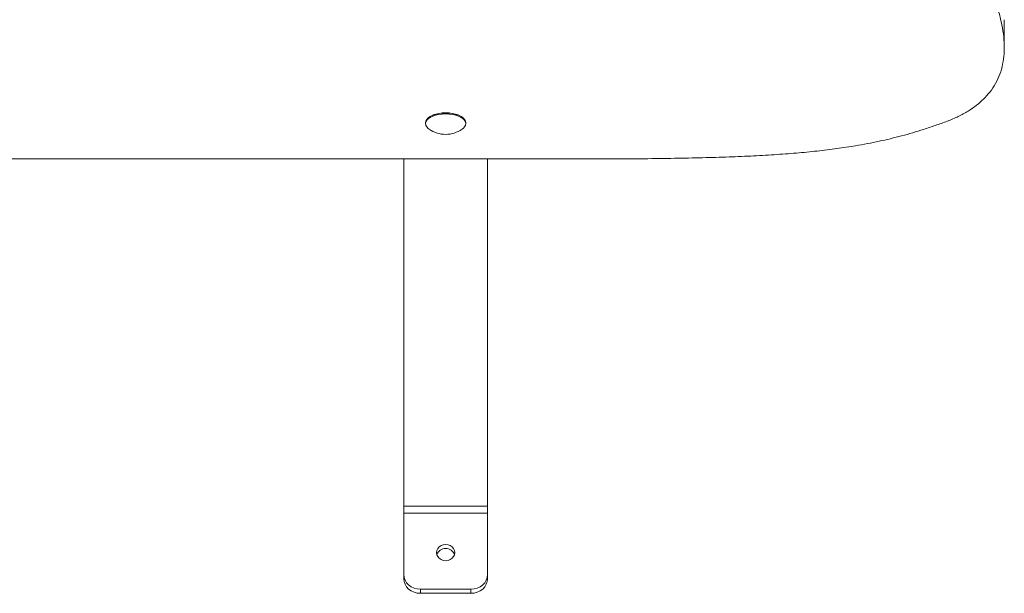
# Model space of a CAD drawing. Units: millimetres. Extents: x 33.6 to 43.6, y 39.8 to 50.4.
# Drawn here: x 38.6 to 39.2, y 41 to 41.3 of the extents above; entities that cross this region are included whole.
import ezdxf

# ---------------------------------------------------------------- set-up
doc = ezdxf.new("R2010")
doc.units = ezdxf.units.MM

# ---------------------------------------------------------------- blocks, each defined once
blk = doc.blocks.new('aa')
at = {"color": 7, "linetype": 'Continuous', "lineweight": 15}
for p, q in [((7171.33, 3437.21), (7171.33, 3453.82)), ((6828.6, 3395.75), (6828.27, 3395.51)), ((6848.25, 3395.51), (6847.91, 3395.75)), ((6826.26, 3392.28), (6826.26, 3391.79)), ((6850.26, 3391.79), (6850.26, 3392.28)), ((6954.26, 3370.81), (6214.26, 3370.81)), ((6813.26, 3370.81), (6813.26, 3163.45)), ((6863.26, 3163.45), (6863.26, 3370.81)), ((6813.26, 3163.45), (6863.26, 3163.45)), ((6813.26, 3159.37), (6813.26, 3163.45)), ((6863.26, 3159.37), (6813.26, 3159.37)), ((6813.26, 3122.64), (6813.26, 3159.37)), ((6863.26, 3163.45), (6863.26, 3159.37)), ((6863.26, 3159.37), (6863.26, 3122.64)), ((6813.26, 3120.21), (6813.26, 3122.64)), ((6863.26, 3122.64), (6863.26, 3120.21)), ((6853.26, 3113.89), (6823.26, 3113.89)), ((6823.26, 3113.89), (6823.26, 3111.47)), ((6853.26, 3111.47), (6853.26, 3113.89)), ((6853.26, 3111.47), (6823.26, 3111.47))]:
    blk.add_line(p, q, dxfattribs=at)
at = {"color": 7, "linetype": 'Continuous', "lineweight": 15, "flags": 128}
for points in [[(6850.26, 3392.28), (6850.08, 3393.29), (6849.54, 3394.27), (6848.65, 3395.19), (6847.45, 3396.02), (6845.97, 3396.74), (6844.26, 3397.32), (6842.36, 3397.75), (6840.34, 3398.01), (6838.26, 3398.1), (6836.18, 3398.01), (6834.16, 3397.75), (6832.26, 3397.32), (6830.55, 3396.74), (6829.07, 3396.02), (6827.87, 3395.19), (6826.98, 3394.27), (6826.44, 3393.29), (6826.26, 3392.28), (6826.26, 3392.28)], [(6850.26, 3391.79), (6850.08, 3392.8), (6849.54, 3393.78), (6848.65, 3394.7), (6847.45, 3395.53), (6845.97, 3396.25), (6844.26, 3396.83), (6842.36, 3397.26), (6840.34, 3397.52), (6838.26, 3397.61), (6836.18, 3397.52), (6834.16, 3397.26), (6832.26, 3396.83), (6830.55, 3396.25), (6829.07, 3395.53), (6827.87, 3394.7), (6826.98, 3393.78), (6826.44, 3392.8), (6826.26, 3391.79), (6826.44, 3390.78), (6826.98, 3389.8), (6827.87, 3388.88), (6828.45, 3388.44)], [(6828.6, 3395.75), (6829.37, 3396.25), (6830.8, 3396.94), (6832.46, 3397.5), (6834.29, 3397.92), (6836.25, 3398.17), (6838.26, 3398.25), (6840.27, 3398.17), (6842.23, 3397.92), (6844.06, 3397.5), (6845.72, 3396.94), (6847.15, 3396.25), (6847.91, 3395.75)], [(6838.26, 3130.95), (6839.68, 3131.11), (6841.01, 3131.59), (6842.15, 3132.36), (6843.02, 3133.35), (6843.57, 3134.51), (6843.76, 3135.76), (6843.57, 3137), (6843.02, 3138.16), (6842.15, 3139.16), (6841.01, 3139.92), (6839.68, 3140.4), (6838.26, 3140.57), (6836.84, 3140.4), (6835.51, 3139.92), (6834.37, 3139.16), (6833.5, 3138.16), (6832.95, 3137), (6832.76, 3135.76), (6832.95, 3134.51), (6833.5, 3133.35), (6834.37, 3132.36), (6835.51, 3131.59), (6836.84, 3131.11), (6838.26, 3130.95)], [(6813.26, 3122.64), (6813.45, 3120.93), (6814.02, 3119.29), (6814.94, 3117.78), (6816.19, 3116.45), (6817.7, 3115.37), (6819.43, 3114.56), (6821.31, 3114.06), (6823.26, 3113.89)], [(6823.26, 3111.47), (6821.31, 3111.64), (6819.43, 3112.13), (6817.7, 3112.94), (6816.19, 3114.03), (6814.94, 3115.35), (6814.02, 3116.87), (6813.45, 3118.51), (6813.26, 3120.21)], [(6853.26, 3113.89), (6855.21, 3114.06), (6857.09, 3114.56), (6858.82, 3115.37), (6860.33, 3116.45), (6861.57, 3117.78), (6862.5, 3119.29), (6863.07, 3120.93), (6863.26, 3122.64)], [(6863.26, 3120.21), (6863.07, 3118.51), (6862.5, 3116.87), (6861.57, 3115.35), (6860.33, 3114.03), (6858.82, 3112.94), (6857.09, 3112.13), (6855.21, 3111.64), (6853.26, 3111.47)]]:
    blk.add_lwpolyline(points, dxfattribs=at)
at = {"color": 7, "linetype": 'Continuous', "lineweight": 15}
for centre, radius, start, end in [((6838.26, 3402.69), 17.3, 235.45936, 270), ((6838.26, 3402.69), 17.3, 270, 304.54064), ((6845.86, 3392.27), 4.42, 299.93713, 353.73452), ((6838.26, 3132.55), 5.68, 20.52757, 159.47243)]:
    blk.add_arc(centre, radius, start, end, dxfattribs=at)
blk.add_open_spline([(6954.26, 4065.47), (6954.32, 4062.15), (6954.45, 4055.4), (6955.39, 4045.12), (6956.78, 4034.57), (6958.62, 4023.82), (6961.06, 4011.85), (6964.14, 3998.77), (6967.86, 3984.75), (6971.5, 3972.16), (6974.88, 3961.08), (6977.88, 3951.55), (6980.81, 3942.49), (6983.42, 3934.54), (6985.68, 3927.66), (6987.57, 3921.85), (6989.28, 3916.51), (6990.91, 3911.25), (6992.44, 3905.97), (6993.64, 3900.5), (6994.52, 3895.14), (6995.12, 3889.83), (6995.48, 3884.52), (6995.64, 3879.18), (6995.64, 3873.09), (6995.48, 3866.17), (6995.2, 3858.32), (6994.93, 3850.11), (6994.79, 3842.32), (6994.83, 3834.95), (6995.02, 3828.04), (6995.42, 3820.78), (6996.07, 3813.14), (6997, 3805.09), (6998.27, 3796.59), (6999.86, 3787.88), (7001.78, 3778.95), (7004.03, 3769.82), (7006.69, 3760.19), (7009.8, 3750.06), (7013.39, 3739.39), (7017.27, 3728.74), (7021.42, 3718.13), (7025.78, 3707.59), (7030.58, 3696.59), (7035.84, 3685.11), (7041.58, 3673.13), (7047.82, 3660.63), (7054.08, 3648.6), (7060.25, 3637.05), (7066.41, 3626), (7073.48, 3614.56), (7081.23, 3602.7), (7089.52, 3590.51), (7098.18, 3578.04), (7107.28, 3565.08), (7116.63, 3551.67), (7126.05, 3537.91), (7135.12, 3524.18), (7143.04, 3511.53), (7149.77, 3500), (7155.36, 3489.64), (7160.28, 3479.5), (7164.18, 3470.25), (7167.11, 3461.89), (7169.21, 3454.43), (7170.65, 3447.21), (7171.38, 3440.25), (7171.35, 3433.62), (7170.53, 3427.32), (7168.89, 3421.38), (7166.36, 3415.78), (7163.09, 3410.82), (7159.22, 3406.48), (7154.9, 3402.71), (7149.86, 3399.22), (7144.06, 3396.03), (7137.48, 3393.18), (7130.39, 3390.69), (7121.4, 3387.68), (7110.29, 3384.42), (7096.76, 3381.16), (7083.82, 3378.68), (7071.46, 3376.8), (7059.66, 3375.35), (7047.2, 3374.16), (7033.96, 3373.18), (7019.93, 3372.41), (7005.02, 3371.81), (6989.14, 3371.36), (6972.1, 3371.02), (6960.35, 3370.89), (6954.26, 3370.81)], degree=3, knots=[0, 0, 0, 0, 0.0127095, 0.0258927, 0.0394456, 0.053261, 0.0672297, 0.0855688, 0.1037288, 0.1214552, 0.1343114, 0.1466709, 0.1584248, 0.1694639, 0.1775649, 0.1851042, 0.1920287, 0.1982856, 0.2055135, 0.2124836, 0.2193393, 0.2261304, 0.2329048, 0.2397093, 0.2465891, 0.2562524, 0.2662535, 0.2767034, 0.2877132, 0.2961362, 0.3049588, 0.3142258, 0.3239826, 0.3342754, 0.3451511, 0.3566573, 0.3677997, 0.37955, 0.3919459, 0.4050256, 0.4188274, 0.4333898, 0.4465067, 0.4602354, 0.4746003, 0.4896261, 0.5053372, 0.5217585, 0.5389144, 0.5529256, 0.5674992, 0.5828032, 0.5987386, 0.615189, 0.6320358, 0.6491584, 0.6677133, 0.6862976, 0.7047636, 0.7229663, 0.7369919, 0.7507022, 0.7640349, 0.7769314, 0.7868992, 0.7965303, 0.8058051, 0.8147088, 0.8232328, 0.8312349, 0.8388801, 0.8461904, 0.8532027, 0.8588127, 0.8642982, 0.8697106, 0.8751109, 0.8805677, 0.8860563, 0.8913939, 0.9008758, 0.9101545, 0.9194569, 0.9267178, 0.9342225, 0.9420644, 0.9503323, 0.9591102, 0.9683044, 0.9781387, 0.9886817, 1, 1, 1, 1], dxfattribs=at)

msp = doc.modelspace()

# ---------------------------------------------------------------- block references
at = {"xscale": 0.000999925904509762, "yscale": 0.000999925904509762, "zscale": 0.000999925904509762}
msp.add_blockref('aa', (32.00466, 37.88999), dxfattribs=at)

doc.saveas('drawing.dxf')
